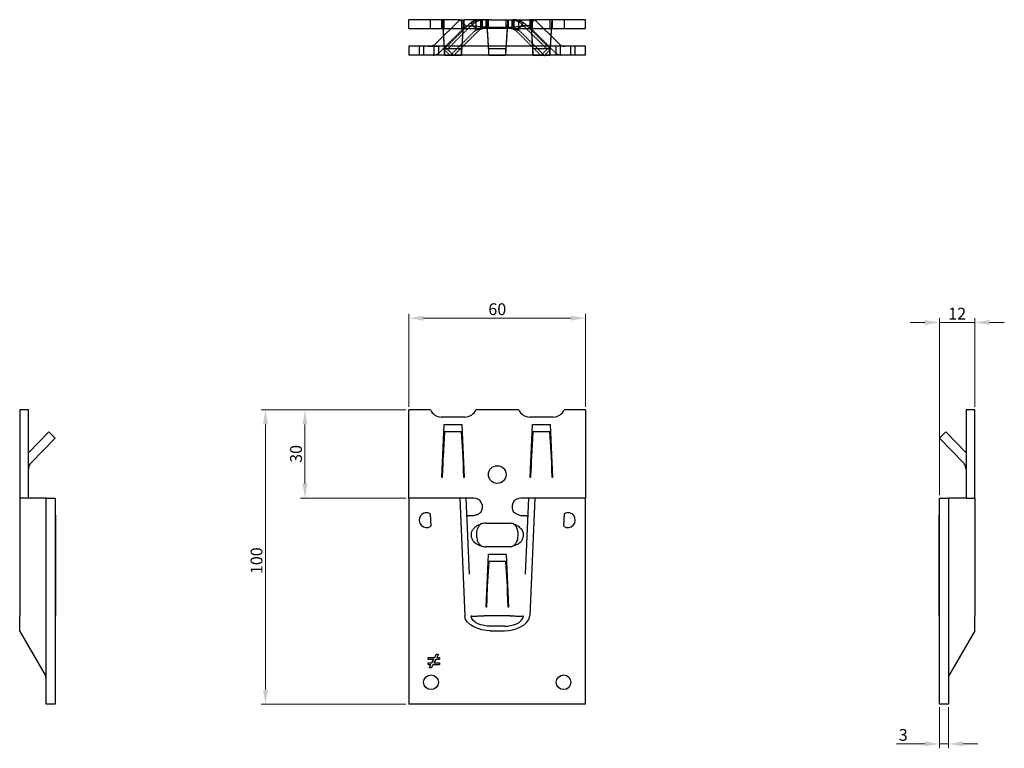
# Model space of a CAD drawing. Units: millimetres. Extents: x 1838 to 2201, y 1220 to 1682.
# Drawn here: x 1838 to 2172, y 1435 to 1682 of the extents above; entities that cross this region are included whole.
import ezdxf

# ---------------------------------------------------------------- set-up
doc = ezdxf.new("R2010")
doc.units = ezdxf.units.MM
doc.linetypes.add('DASHED', pattern=[0.2067, 0.1654, -0.0413])
doc.layers.add('Dimensions', color=1, linetype='Continuous', lineweight=20)
doc.layers.add('Part', color=7, linetype='Continuous', lineweight=25)
doc.layers.add('Hidden', color=6, linetype='DASHED', lineweight=25, true_color=0xff00ff)
doc.styles.add('EU_style', font='arial.ttf')
doc.dimstyles.new('Dim_2D', dxfattribs={"dimtxt": 4, "dimasz": 5, "dimexe": 1.5, "dimexo": 1, "dimgap": 1, "dimtad": 1, "dimdec": 1, "dimdsep": 46, "dimtxsty": 'EU_style', "dimcen": 2.5, "dimclrd": 256, "dimclre": 256, "dimclrt": 256, "dimadec": 0, "dimazin": 0, "dimtfac": 1, "dimtdec": 1, "dimtmove": 0, "dimatfit": 3, "dimfxl": 1, "dimtolj": 1, "dimtzin": 0, "dimlwd": -1, "dimlwe": -1, "dimarcsym": 0})

# ---------------------------------------------------------------- blocks, each defined once
blk = doc.blocks.new('*D11')
at = {"layer": 'Defpoints', "color": 0, "transparency": 16777216}
for p in [(2030, 1581.08), (1970, 1550), (2030, 1550)]:
    blk.add_point(p, dxfattribs=at)
at = {"layer": 'Dimensions', "transparency": 16777216}
for p, q in [((1970, 1551), (1970, 1582.58)), ((2030, 1551), (2030, 1582.58)), ((1975, 1581.08), (2025, 1581.08))]:
    blk.add_line(p, q, dxfattribs=at)
for points in [[(1975, 1581.91), (1975, 1580.25), (1970, 1581.08)], [(2025, 1581.91), (2025, 1580.25), (2030, 1581.08)]]:
    blk.add_solid(points, dxfattribs=at)
at = {"layer": 'Dimensions', "transparency": 16777216, "insert": (2000, 1584.12), "char_height": 4, "attachment_point": 5, "style": 'EU_style'}
blk.add_mtext('\\A1;60', dxfattribs=at)
blk = doc.blocks.new('*D12')
at = {"layer": 'Defpoints', "color": 0, "transparency": 16777216}
for p in [(1921.3, 1550), (1970, 1550), (1970, 1450)]:
    blk.add_point(p, dxfattribs=at)
at = {"layer": 'Dimensions', "transparency": 16777216}
for p, q in [((1969, 1550), (1919.8, 1550)), ((1921.3, 1455), (1921.3, 1545)), ((1969, 1450), (1919.8, 1450))]:
    blk.add_line(p, q, dxfattribs=at)
for points in [[(1920.47, 1545), (1922.14, 1545), (1921.3, 1550)], [(1920.47, 1455), (1922.14, 1455), (1921.3, 1450)]]:
    blk.add_solid(points, dxfattribs=at)
at = {"layer": 'Dimensions', "transparency": 16777216, "insert": (1918.26, 1498.75), "char_height": 4, "attachment_point": 5, "rotation": 90, "style": 'EU_style'}
blk.add_mtext('\\A1;100', dxfattribs=at)
blk = doc.blocks.new('*D13')
at = {"layer": 'Defpoints', "color": 0, "transparency": 16777216}
for p in [(2162.14, 1579.61), (2162.14, 1550), (2150.14, 1520)]:
    blk.add_point(p, dxfattribs=at)
at = {"layer": 'Dimensions', "transparency": 16777216}
for p, q in [((2145.14, 1579.61), (2140.14, 1579.61)), ((2150.14, 1521), (2150.14, 1581.11)), ((2150.14, 1579.61), (2162.14, 1579.61)), ((2162.14, 1551), (2162.14, 1581.11)), ((2167.14, 1579.61), (2172.14, 1579.61))]:
    blk.add_line(p, q, dxfattribs=at)
for points in [[(2145.14, 1580.44), (2145.14, 1578.77), (2150.14, 1579.61)], [(2167.14, 1580.44), (2167.14, 1578.77), (2162.14, 1579.61)]]:
    blk.add_solid(points, dxfattribs=at)
at = {"layer": 'Dimensions', "transparency": 16777216, "insert": (2156.14, 1582.61), "char_height": 4, "attachment_point": 5, "style": 'EU_style'}
blk.add_mtext('\\A1;12', dxfattribs=at)
blk = doc.blocks.new('*D14')
at = {"layer": 'Defpoints', "color": 0, "transparency": 16777216}
for p in [(2150.14, 1450), (2153.14, 1450), (2150.14, 1436.57)]:
    blk.add_point(p, dxfattribs=at)
at = {"layer": 'Dimensions', "transparency": 16777216}
for p, q in [((2150.14, 1449), (2150.14, 1435.07)), ((2153.14, 1449), (2153.14, 1435.07)), ((2145.14, 1436.57), (2135.52, 1436.57)), ((2153.14, 1436.57), (2150.14, 1436.57)), ((2158.14, 1436.57), (2163.14, 1436.57))]:
    blk.add_line(p, q, dxfattribs=at)
for points in [[(2145.14, 1437.41), (2145.14, 1435.74), (2150.14, 1436.57)], [(2158.14, 1437.41), (2158.14, 1435.74), (2153.14, 1436.57)]]:
    blk.add_solid(points, dxfattribs=at)
at = {"layer": 'Dimensions', "transparency": 16777216, "insert": (2137.83, 1439.62), "char_height": 4, "attachment_point": 5, "style": 'EU_style'}
blk.add_mtext('\\A1;3', dxfattribs=at)
blk = doc.blocks.new('*D15')
at = {"layer": 'Defpoints', "color": 0, "transparency": 16777216}
for p in [(1970, 1550), (1934.71, 1520), (1970, 1520)]:
    blk.add_point(p, dxfattribs=at)
at = {"layer": 'Dimensions', "transparency": 16777216}
for p, q in [((1969, 1550), (1933.21, 1550)), ((1934.71, 1545), (1934.71, 1525)), ((1969, 1520), (1933.21, 1520))]:
    blk.add_line(p, q, dxfattribs=at)
for points in [[(1933.88, 1545), (1935.54, 1545), (1934.71, 1550)], [(1933.88, 1525), (1935.54, 1525), (1934.71, 1520)]]:
    blk.add_solid(points, dxfattribs=at)
at = {"layer": 'Dimensions', "transparency": 16777216, "insert": (1931.67, 1535), "char_height": 4, "attachment_point": 5, "rotation": 90, "style": 'EU_style'}
blk.add_mtext('\\A1;30', dxfattribs=at)

msp = doc.modelspace()

# ---------------------------------------------------------------- linework, layer by layer
at = {"layer": 'Hidden'}
for p, q in [((1977.29, 1679.37), (1977.29, 1682.37)), ((1981.21, 1679.37), (1981.21, 1682.37)), ((1981.31, 1679.37), (1981.31, 1682.37)), ((1982, 1679.37), (1982, 1682.37)), ((1989.37, 1680.25), (1987.25, 1682.37)), ((1988, 1679.37), (1988, 1682.37)), ((1988.69, 1679.37), (1988.69, 1682.37)), ((1988.79, 1679.37), (1988.79, 1682.37)), ((1992.71, 1682.37), (1992.71, 1679.37)), ((1994.37, 1680.66), (1994.37, 1682.37)), ((1994.51, 1682.37), (1994.51, 1680.73)), ((1994.77, 1680.73), (1994.77, 1682.37)), ((1995, 1679.37), (1995, 1682.37)), ((1996.21, 1679.37), (1996.21, 1682.37)), ((1996.31, 1679.37), (1996.31, 1682.37)), ((1997, 1679.37), (1997, 1682.37)), ((2003, 1679.37), (2003, 1682.37)), ((2003.69, 1679.37), (2003.69, 1682.37)), ((2003.79, 1679.37), (2003.79, 1682.37)), ((2005, 1679.37), (2005, 1682.37)), ((2005.23, 1682.37), (2005.23, 1680.73)), ((2005.49, 1680.73), (2005.49, 1682.37)), ((2005.63, 1682.37), (2005.63, 1680.66)), ((2007.29, 1679.37), (2007.29, 1682.37)), ((2012.75, 1682.37), (2010.63, 1680.25)), ((2011.21, 1679.37), (2011.21, 1682.37)), ((2011.31, 1679.37), (2011.31, 1682.37)), ((2012, 1679.37), (2012, 1682.37)), ((2018, 1679.37), (2018, 1682.37)), ((2018.69, 1679.37), (2018.69, 1682.37)), ((2018.79, 1679.37), (2018.79, 1682.37)), ((2022.71, 1682.37), (2022.71, 1679.37)), ((1980.37, 1671.25), (1989.37, 1680.25)), ((1982.1, 1672.53), (1981.58, 1680.69)), ((1981.89, 1672.34), (1990.17, 1680.61)), ((1991.36, 1680.61), (1983.07, 1672.34)), ((1984.01, 1670.22), (1992.29, 1678.49)), ((1984.25, 1679.37), (1992, 1679.37)), ((1993.48, 1678.49), (1985.35, 1670.37)), ((1988.42, 1680.69), (1987.9, 1672.53)), ((1987.9, 1670.37), (1988.42, 1678.53)), ((1989.37, 1680.25), (1991.11, 1680.25)), ((1992, 1679.37), (1994.37, 1679.37)), ((1994.37, 1679.37), (1994.37, 1680.66)), ((1994.51, 1679.37), (1994.37, 1679.37)), ((1994.51, 1680.73), (1994.51, 1679.37)), ((1994.77, 1679.37), (1994.51, 1679.37)), ((1994.77, 1679.37), (1994.77, 1680.73)), ((1995.6, 1679.37), (1994.77, 1679.37)), ((1995.18, 1679.47), (1996.23, 1679.47)), ((1995.18, 1679.47), (1995.18, 1679.37)), ((1995.42, 1679.47), (1995.42, 1679.37)), ((2004.4, 1679.37), (1995.6, 1679.37)), ((1995.74, 1679.47), (1995.74, 1679.37)), ((1995.76, 1679.47), (1995.76, 1679.37)), ((1995.78, 1679.47), (1995.78, 1679.37)), ((1995.82, 1679.47), (1995.82, 1679.37)), ((1996.04, 1679.47), (1996.04, 1679.37)), ((1996.07, 1679.47), (1996.07, 1679.37)), ((1996.11, 1679.47), (1996.11, 1679.37)), ((1996.23, 1679.47), (1997.28, 1679.47)), ((1996.39, 1679.47), (1996.39, 1679.37)), ((1997.1, 1672.53), (1996.58, 1680.69)), ((1996.58, 1678.53), (1997.1, 1670.37)), ((1996.65, 1679.47), (1996.65, 1679.37)), ((1997.04, 1679.47), (1997.04, 1679.37)), ((1997.28, 1679.47), (1997.28, 1679.37)), ((2002.5, 1679.77), (1997.5, 1679.77)), ((1998.21, 1679.47), (1998.42, 1679.47)), ((1998.21, 1679.47), (1998.21, 1679.37)), ((1998.42, 1679.47), (2001.14, 1679.47)), ((1998.83, 1679.47), (1998.83, 1679.37)), ((1998.87, 1679.47), (1998.87, 1679.37)), ((1999.46, 1679.47), (1999.46, 1679.37)), ((1999.68, 1679.47), (1999.68, 1679.37)), ((1999.9, 1679.47), (1999.9, 1679.37)), ((2000.38, 1679.47), (2000.38, 1679.37)), ((2000.71, 1679.47), (2000.71, 1679.37)), ((2000.78, 1679.47), (2000.78, 1679.37)), ((2001.14, 1679.47), (2001.86, 1679.47)), ((2001.14, 1679.47), (2001.14, 1679.37)), ((2001.62, 1679.47), (2001.62, 1679.37)), ((2001.86, 1679.47), (2002.33, 1679.47)), ((2001.86, 1679.47), (2001.86, 1679.37)), ((2002.04, 1679.47), (2002.04, 1679.37)), ((2002.33, 1679.47), (2002.72, 1679.47)), ((2002.72, 1679.47), (2003.11, 1679.47)), ((2002.72, 1679.47), (2002.72, 1679.37)), ((2003.42, 1680.69), (2002.9, 1672.53)), ((2002.9, 1670.37), (2003.42, 1678.53)), ((2003.11, 1679.47), (2003.31, 1679.47)), ((2003.31, 1679.47), (2003.31, 1679.37)), ((2005.23, 1679.37), (2004.4, 1679.37)), ((2005.23, 1680.73), (2005.23, 1679.37)), ((2005.49, 1679.37), (2005.23, 1679.37)), ((2005.49, 1679.37), (2005.49, 1680.73)), ((2005.63, 1679.37), (2005.49, 1679.37)), ((2005.63, 1680.66), (2005.63, 1679.37)), ((2005.63, 1679.37), (2008, 1679.37)), ((2014.65, 1670.37), (2006.52, 1678.49)), ((2007.71, 1678.49), (2015.99, 1670.22)), ((2008, 1679.37), (2015.75, 1679.37)), ((2016.93, 1672.34), (2008.64, 1680.61)), ((2010.63, 1680.25), (2008.89, 1680.25)), ((2009.83, 1680.61), (2018.11, 1672.34)), ((2010.63, 1680.25), (2019.63, 1671.25)), ((2012.1, 1672.53), (2011.58, 1680.69)), ((2011.58, 1678.53), (2012.1, 1670.37)), ((2018.42, 1680.69), (2017.9, 1672.53)), ((1981.69, 1676.81), (1982.1, 1670.37)), ((2017.9, 1670.37), (2018.31, 1676.81)), ((1973.5, 1673.37), (1973.5, 1670.37)), ((1975, 1673.37), (1975, 1670.37)), ((1976.52, 1673.27), (1976.52, 1673.37)), ((1976.68, 1673.27), (1976.52, 1673.27)), ((1976.99, 1673.27), (1976.68, 1673.27)), ((1976.99, 1673.27), (1976.99, 1673.37)), ((1977.28, 1673.27), (1976.99, 1673.27)), ((1977.02, 1673.27), (1977.02, 1673.37)), ((1977.64, 1673.27), (1977.28, 1673.27)), ((1977.47, 1673.27), (1977.47, 1673.37)), ((1977.64, 1673.27), (1977.64, 1673.37)), ((1978.17, 1673.27), (1977.64, 1673.27)), ((1977.81, 1673.27), (1977.81, 1673.37)), ((1978.17, 1673.27), (1978.17, 1673.37)), ((1980.26, 1673.27), (1978.17, 1673.27)), ((1978.42, 1673.27), (1978.42, 1673.37)), ((1978.48, 1673.27), (1978.48, 1673.37)), ((1978.5, 1673.37), (1978.5, 1670.37)), ((1978.75, 1673.27), (1978.75, 1673.37)), ((1979.12, 1673.27), (1979.12, 1673.37)), ((1979.31, 1673.27), (1979.31, 1673.37)), ((1979.44, 1673.27), (1979.44, 1673.37)), ((1979.96, 1673.27), (1979.96, 1673.37)), ((1980, 1673.37), (1980, 1670.37)), ((1980.41, 1673.27), (1980.26, 1673.27)), ((1980.41, 1673.27), (1980.41, 1673.37)), ((1983.07, 1672.34), (1981.89, 1672.34)), ((1983.86, 1670.37), (1981.89, 1672.34)), ((1982.1, 1670.37), (1982.1, 1672.53)), ((1987.9, 1672.53), (1982.1, 1672.53)), ((1985.04, 1670.37), (1983.07, 1672.34)), ((1987.9, 1670.37), (1987.9, 1672.53)), ((1997.1, 1670.37), (1997.1, 1672.53)), ((2002.9, 1672.53), (1997.1, 1672.53)), ((2002.9, 1670.37), (2002.9, 1672.53)), ((2012.1, 1670.37), (2012.1, 1672.53)), ((2017.9, 1672.53), (2012.1, 1672.53)), ((2014.96, 1670.37), (2016.93, 1672.34)), ((2016.14, 1670.37), (2018.11, 1672.34)), ((2018.11, 1672.34), (2016.93, 1672.34)), ((2017.9, 1670.37), (2017.9, 1672.53)), ((2020, 1670.37), (2020, 1673.37)), ((2021.5, 1670.37), (2021.5, 1673.37)), ((2025, 1670.37), (2025, 1673.37)), ((2026.5, 1670.37), (2026.5, 1673.37)), ((1982.1, 1670.37), (1987.9, 1670.37)), ((1997.1, 1670.37), (2002.9, 1670.37)), ((2012.1, 1670.37), (2017.9, 1670.37))]:
    msp.add_line(p, q, dxfattribs=at)
for centre, major_axis, start_param, end_param in [((1978.24, 1673.37), (3, 0), 4.712389, 5.498263), ((2021.76, 1673.37), (-3, 0), 0.784922, 1.570796)]:
    msp.add_ellipse(centre, major_axis=major_axis, ratio=0.999048, start_param=start_param, end_param=end_param, dxfattribs=at)
for points, knots in [([(1981.58, 1680.69), (1981.57, 1680.95), (1981.56, 1681.19), (1981.53, 1681.72), (1981.51, 1681.96), (1981.47, 1682.29), (1981.46, 1682.37), (1981.44, 1682.37)], [0, 0, 0, 0, 0.1153371, 0.1153371, 0.2885081, 0.2885081, 0.4616792, 0.4616792, 0.4616792, 0.4616792]), ([(1988.56, 1682.37), (1988.55, 1682.37), (1988.54, 1682.33), (1988.51, 1682.15), (1988.49, 1681.96), (1988.45, 1681.43), (1988.44, 1681.09), (1988.42, 1680.69)], [0, 0, 0, 0, 0.1153371, 0.1153371, 0.2885081, 0.2885081, 0.4616792, 0.4616792, 0.4616792, 0.4616792]), ([(1991.23, 1681.46), (1991.04, 1681.34), (1990.86, 1681.21), (1990.5, 1680.92), (1990.33, 1680.77), (1990.17, 1680.61)], [0, 0, 0, 0, 0.0682132, 0.0682132, 0.1364264, 0.1364264, 0.1364264, 0.1364264]), ([(1994.77, 1682.37), (1993.99, 1682.37), (1993.43, 1682.23), (1992.57, 1681.99), (1992.18, 1681.81), (1991.64, 1681.54), (1991.45, 1681.43), (1991.23, 1681.29), (1991.18, 1681.27), (1991.22, 1681.31), (1991.28, 1681.37), (1991.53, 1681.53), (1991.71, 1681.65), (1992.18, 1681.89), (1992.46, 1682.01), (1993.04, 1682.19), (1993.32, 1682.25), (1993.76, 1682.32), (1993.91, 1682.34), (1994.21, 1682.36), (1994.36, 1682.37), (1994.51, 1682.37)], [0, 0, 0, 0, 0.241231, 0.241231, 0.545807, 0.545807, 0.788534, 0.788534, 1.012799, 1.012799, 1.213596, 1.213596, 1.43882, 1.43882, 1.67145, 1.67145, 1.859743, 1.859743, 1.951835, 1.951835, 2.044027, 2.044027, 2.044027, 2.044027]), ([(1994.37, 1682.37), (1994.23, 1682.37), (1993.8, 1682.38), (1992.81, 1682.16), (1992.48, 1682.06), (1991.84, 1681.8), (1991.53, 1681.64), (1991.23, 1681.46)], [0, 0, 0, 0, 0.0587653, 0.0587653, 0.0865015, 0.0865015, 0.1140597, 0.1140597, 0.1140597, 0.1140597]), ([(1991.36, 1680.61), (1991.63, 1680.89), (1991.93, 1681.14), (1992.75, 1681.68), (1993.29, 1681.94), (1994.42, 1682.28), (1995.01, 1682.37), (1995.6, 1682.37)], [0, 0, 0, 0, 0.117007, 0.117007, 0.294565, 0.294565, 0.4721229, 0.4721229, 0.4721229, 0.4721229]), ([(1996.58, 1680.69), (1996.57, 1680.95), (1996.56, 1681.19), (1996.53, 1681.72), (1996.51, 1681.96), (1996.47, 1682.29), (1996.46, 1682.37), (1996.44, 1682.37)], [0, 0, 0, 0, 0.1153371, 0.1153371, 0.2885081, 0.2885081, 0.4616792, 0.4616792, 0.4616792, 0.4616792]), ([(2003.56, 1682.37), (2003.55, 1682.37), (2003.54, 1682.33), (2003.51, 1682.15), (2003.49, 1681.96), (2003.45, 1681.43), (2003.44, 1681.09), (2003.42, 1680.69)], [0, 0, 0, 0, 0.1153371, 0.1153371, 0.2885081, 0.2885081, 0.4616792, 0.4616792, 0.4616792, 0.4616792]), ([(2004.4, 1682.37), (2004.79, 1682.37), (2005.18, 1682.33), (2006.14, 1682.14), (2006.7, 1681.94), (2007.75, 1681.38), (2008.23, 1681.03), (2008.64, 1680.61)], [0, 0, 0, 0, 0.117007, 0.117007, 0.294565, 0.294565, 0.4721229, 0.4721229, 0.4721229, 0.4721229]), ([(2005.49, 1682.37), (2006.26, 1682.37), (2006.8, 1682.23), (2007.62, 1681.99), (2007.99, 1681.81), (2008.48, 1681.53), (2008.65, 1681.42), (2008.81, 1681.29), (2008.82, 1681.27), (2008.73, 1681.32), (2008.63, 1681.37), (2008.34, 1681.55), (2008.13, 1681.66), (2007.55, 1681.93), (2007.16, 1682.08), (2006.36, 1682.28), (2005.87, 1682.37), (2005.23, 1682.37)], [0, 0, 0, 0, 0.241231, 0.241231, 0.545807, 0.545807, 0.797441, 0.797441, 1.021686, 1.021686, 1.222474, 1.222474, 1.44971, 1.44971, 1.737138, 1.737138, 1.979444, 1.979444, 1.979444, 1.979444]), ([(2008.77, 1681.46), (2008.54, 1681.6), (2008.3, 1681.73), (2007.64, 1682.03), (2007.22, 1682.16), (2006.18, 1682.38), (2005.77, 1682.37), (2005.63, 1682.37)], [0, 0, 0, 0, 0.0811079, 0.0811079, 0.2180499, 0.2180499, 0.4300045, 0.4300045, 0.4300045, 0.4300045]), ([(2009.83, 1680.61), (2009.67, 1680.77), (2009.5, 1680.92), (2009.14, 1681.21), (2008.96, 1681.34), (2008.77, 1681.46)], [0, 0, 0, 0, 0.0682132, 0.0682132, 0.1364264, 0.1364264, 0.1364264, 0.1364264]), ([(2011.58, 1680.69), (2011.57, 1680.95), (2011.56, 1681.19), (2011.53, 1681.72), (2011.51, 1681.96), (2011.47, 1682.29), (2011.46, 1682.37), (2011.44, 1682.37)], [0, 0, 0, 0, 0.1153371, 0.1153371, 0.2885081, 0.2885081, 0.4616792, 0.4616792, 0.4616792, 0.4616792]), ([(2018.56, 1682.37), (2018.55, 1682.37), (2018.54, 1682.33), (2018.51, 1682.15), (2018.49, 1681.96), (2018.45, 1681.43), (2018.44, 1681.09), (2018.42, 1680.69)], [0, 0, 0, 0, 0.1153371, 0.1153371, 0.2885081, 0.2885081, 0.4616792, 0.4616792, 0.4616792, 0.4616792]), ([(1988.42, 1678.53), (1988.44, 1678.8), (1988.47, 1679.01), (1988.51, 1679.3), (1988.54, 1679.37), (1988.56, 1679.37)], [0, 0, 0, 0, 0.1157725, 0.1157725, 0.2315451, 0.2315451, 0.2315451, 0.2315451]), ([(1992.29, 1678.49), (1992.37, 1678.57), (1992.45, 1678.65), (1992.63, 1678.79), (1992.73, 1678.85), (1992.82, 1678.91)], [0, 0, 0, 0, 0.03413891, 0.03413891, 0.06827783, 0.06827783, 0.06827783, 0.06827783]), ([(1992.82, 1678.91), (1992.97, 1679), (1993.12, 1679.08), (1993.44, 1679.21), (1993.6, 1679.26), (1993.86, 1679.32), (1993.97, 1679.34), (1994.22, 1679.37), (1994.32, 1679.37), (1994.37, 1679.37)], [0, 0, 0, 0, 0.051409, 0.051409, 0.109187, 0.109187, 0.1550416, 0.1550416, 0.2266174, 0.2266174, 0.2266174, 0.2266174]), ([(1994.51, 1679.37), (1994.45, 1679.37), (1994.39, 1679.37), (1994.21, 1679.36), (1994.1, 1679.34), (1993.75, 1679.28), (1993.54, 1679.2), (1993.12, 1679.01), (1992.97, 1678.89), (1992.88, 1678.8), (1992.96, 1678.84), (1993.24, 1678.99), (1993.37, 1679.06), (1993.72, 1679.2), (1993.92, 1679.26), (1994.24, 1679.33), (1994.35, 1679.34), (1994.51, 1679.36), (1994.56, 1679.36), (1994.67, 1679.37), (1994.72, 1679.37), (1994.77, 1679.37)], [0, 0, 0, 0, 0.0215871, 0.0215871, 0.0643506, 0.0643506, 0.168955, 0.168955, 0.3189832, 0.3189832, 0.4768354, 0.4768354, 0.562539, 0.562539, 0.6431634, 0.6431634, 0.6778637, 0.6778637, 0.6940547, 0.6940547, 0.7097787, 0.7097787, 0.7097787, 0.7097787]), ([(1995.6, 1679.37), (1995.21, 1679.37), (1994.82, 1679.29), (1994.09, 1678.99), (1993.76, 1678.77), (1993.48, 1678.49)], [0, 0, 0, 0, 0.1175061, 0.1175061, 0.2366726, 0.2366726, 0.2366726, 0.2366726]), ([(1996.44, 1679.37), (1996.46, 1679.37), (1996.49, 1679.3), (1996.53, 1679.01), (1996.56, 1678.8), (1996.58, 1678.53)], [0, 0, 0, 0, 0.1157725, 0.1157725, 0.2315451, 0.2315451, 0.2315451, 0.2315451]), ([(2003.42, 1678.53), (2003.44, 1678.8), (2003.47, 1679.01), (2003.51, 1679.3), (2003.54, 1679.37), (2003.56, 1679.37)], [0, 0, 0, 0, 0.1157725, 0.1157725, 0.2315451, 0.2315451, 0.2315451, 0.2315451]), ([(2006.52, 1678.49), (2006.25, 1678.77), (2005.92, 1678.99), (2005.19, 1679.29), (2004.8, 1679.37), (2004.4, 1679.37)], [0, 0, 0, 0, 0.1175061, 0.1175061, 0.2366726, 0.2366726, 0.2366726, 0.2366726]), ([(2005.23, 1679.37), (2005.29, 1679.37), (2005.35, 1679.37), (2005.54, 1679.36), (2005.66, 1679.34), (2006.03, 1679.28), (2006.27, 1679.2), (2006.67, 1679.04), (2006.83, 1678.95), (2007.06, 1678.83), (2007.1, 1678.81), (2007.05, 1678.87), (2006.94, 1678.96), (2006.62, 1679.14), (2006.42, 1679.22), (2006.08, 1679.31), (2005.97, 1679.33), (2005.79, 1679.35), (2005.73, 1679.36), (2005.61, 1679.37), (2005.55, 1679.37), (2005.49, 1679.37)], [0, 0, 0, 0, 0.0215871, 0.0215871, 0.0643506, 0.0643506, 0.168955, 0.168955, 0.2794803, 0.2794803, 0.4087829, 0.4087829, 0.5444191, 0.5444191, 0.6549681, 0.6549681, 0.7029241, 0.7029241, 0.725042, 0.725042, 0.7464015, 0.7464015, 0.7464015, 0.7464015]), ([(2005.63, 1679.37), (2005.7, 1679.37), (2005.89, 1679.37), (2006.34, 1679.28), (2006.51, 1679.23), (2006.77, 1679.13), (2006.85, 1679.09), (2007.02, 1679.01), (2007.1, 1678.96), (2007.18, 1678.91)], [0, 0, 0, 0, 0.04862451, 0.04862451, 0.0738145, 0.0738145, 0.08535481, 0.08535481, 0.09667526, 0.09667526, 0.09667526, 0.09667526]), ([(2007.18, 1678.91), (2007.27, 1678.85), (2007.37, 1678.79), (2007.55, 1678.65), (2007.63, 1678.57), (2007.71, 1678.49)], [0, 0, 0, 0, 0.03413891, 0.03413891, 0.06827783, 0.06827783, 0.06827783, 0.06827783]), ([(2011.44, 1679.37), (2011.46, 1679.37), (2011.49, 1679.3), (2011.53, 1679.01), (2011.56, 1678.8), (2011.58, 1678.53)], [0, 0, 0, 0, 0.1157725, 0.1157725, 0.2315451, 0.2315451, 0.2315451, 0.2315451])]:
    msp.add_open_spline(points, degree=3, knots=knots, dxfattribs=at)
for points in [[(1997.5, 1679.77), (1995.07, 1679.77), (1991.22, 1680.25), (1991.11, 1680.25)], [(1992.92, 1678.83), (1992.35, 1679.65), (1991.77, 1680.46), (1991.2, 1681.28)], [(2002.5, 1679.77), (2004.93, 1679.77), (2008.78, 1680.25), (2008.89, 1680.25)], [(2008.8, 1681.28), (2008.23, 1680.46), (2007.65, 1679.65), (2007.08, 1678.83)]]:
    msp.add_open_spline(points, degree=3, dxfattribs=at)
at = {"layer": 'Part'}
for p, q in [((1987.25, 1682.37), (1970, 1682.37)), ((1970, 1679.37), (1970, 1682.37)), ((1987.25, 1682.37), (1979.13, 1674.25)), ((1987.25, 1682.37), (1988.99, 1682.37)), ((1997.5, 1682.37), (1988.99, 1682.37)), ((1997.5, 1682.37), (2002.5, 1682.37)), ((2002.5, 1682.37), (2011.01, 1682.37)), ((2012.75, 1682.37), (2011.01, 1682.37)), ((2030, 1682.37), (2012.75, 1682.37)), ((2020.87, 1674.25), (2012.75, 1682.37)), ((2030, 1679.37), (2030, 1682.37)), ((1970, 1679.37), (1984.25, 1679.37)), ((1981.58, 1678.53), (1981.69, 1676.81)), ((2015.75, 1679.37), (2030, 1679.37)), ((2018.31, 1676.81), (2018.42, 1678.53)), ((2030, 1673.37), (1970, 1673.37)), ((1970, 1673.37), (1970, 1670.37)), ((2030, 1670.37), (2030, 1673.37)), ((2030, 1670.37), (1970, 1670.37)), ((1984.01, 1670.22), (1983.86, 1670.37)), ((1985.19, 1670.22), (1984.01, 1670.22)), ((1985.19, 1670.22), (1985.04, 1670.37)), ((1985.35, 1670.37), (1985.19, 1670.22)), ((2014.81, 1670.22), (2014.65, 1670.37)), ((2014.81, 1670.22), (2014.96, 1670.37)), ((2015.99, 1670.22), (2014.81, 1670.22)), ((2015.99, 1670.22), (2016.14, 1670.37)), ((1837.86, 1550), (1837.86, 1520)), ((1840.86, 1550), (1837.86, 1550)), ((1840.86, 1520), (1840.86, 1550)), ((1977.29, 1550), (1970, 1550)), ((1970, 1520), (1970, 1550)), ((2007.29, 1550), (1992.71, 1550)), ((2030, 1550), (2022.71, 1550)), ((2030, 1550), (2030, 1520)), ((2159.14, 1550), (2159.14, 1520)), ((2162.14, 1550), (2159.14, 1550)), ((2162.14, 1520), (2162.14, 1550)), ((1989, 1547.5), (1981, 1547.5)), ((1981.21, 1527), (1982, 1545)), ((1982, 1545), (1988, 1545)), ((1988, 1545), (1988.79, 1527)), ((2019, 1547.5), (2011, 1547.5)), ((2011.21, 1527), (2012, 1545)), ((2012, 1545), (2018, 1545)), ((2018, 1545), (2018.79, 1527)), ((1840.86, 1535.37), (1847.7, 1542.46)), ((1849.86, 1540.37), (1847.7, 1542.46)), ((1982.1, 1542.46), (1981.58, 1534.01)), ((1987.9, 1542.46), (1982.1, 1542.46)), ((1988.42, 1534.01), (1987.9, 1542.46)), ((2012.1, 1542.46), (2011.58, 1534.01)), ((2017.9, 1542.46), (2012.1, 1542.46)), ((2018.42, 1534.01), (2017.9, 1542.46)), ((2150.14, 1540.37), (2152.3, 1542.46)), ((2152.3, 1542.46), (2159.14, 1535.37)), ((1849.86, 1540.37), (1841.7, 1531.93)), ((2158.3, 1531.93), (2150.14, 1540.37)), ((1981.44, 1529.84), (1981.31, 1527)), ((1988.69, 1527), (1988.56, 1529.84)), ((2011.44, 1529.84), (2011.31, 1527)), ((2018.69, 1527), (2018.56, 1529.84)), ((1981.31, 1527), (1981.21, 1527)), ((1988.79, 1527), (1988.69, 1527)), ((2011.31, 1527), (2011.21, 1527)), ((2018.79, 1527), (2018.69, 1527)), ((1840.86, 1520), (1837.86, 1520)), ((1837.86, 1520), (1837.86, 1480)), ((1845.98, 1520), (1840.86, 1520)), ((1846.86, 1520), (1845.98, 1520)), ((1846.86, 1520), (1849.86, 1520)), ((1846.86, 1450), (1846.86, 1520)), ((1849.86, 1520), (1849.86, 1450)), ((1992, 1520), (1970, 1520)), ((1970, 1520), (1970, 1450)), ((1987.25, 1520), (1988.99, 1480)), ((1989.37, 1520), (1990.5, 1494.14)), ((2030, 1520), (2008, 1520)), ((2010.63, 1520), (2009.5, 1494.14)), ((2012.75, 1520), (2011.01, 1480)), ((2030, 1450), (2030, 1520)), ((2150.14, 1520), (2153.14, 1520)), ((2150.14, 1450), (2150.14, 1520)), ((2153.14, 1520), (2153.14, 1450)), ((2154.02, 1520), (2153.14, 1520)), ((2159.14, 1520), (2154.02, 1520)), ((2159.14, 1520), (2162.14, 1520)), ((2162.14, 1520), (2162.14, 1480)), ((1977.23, 1514.67), (1977.42, 1510.44)), ((2022.58, 1510.44), (2022.77, 1514.67)), ((1850.01, 1514.16), (1849.86, 1514.16)), ((1849.86, 1514.16), (1850.01, 1514.16)), ((1850.01, 1514.16), (1850.01, 1480.16)), ((1989.63, 1514.08), (1992.02, 1514.05)), ((1989.63, 1513.98), (1990.17, 1513.97)), ((1996, 1511.5), (2004, 1511.5)), ((2007.98, 1514.05), (2010.37, 1514.08)), ((2009.83, 1513.97), (2010.37, 1513.98)), ((2149.99, 1514.16), (2150.14, 1514.16)), ((2149.99, 1480.16), (2149.99, 1514.16)), ((2149.99, 1514.16), (2150.14, 1514.16)), ((2004, 1503.5), (1996, 1503.5)), ((1996.21, 1483), (1997, 1501)), ((1997, 1501), (2003, 1501)), ((2003, 1501), (2003.79, 1483)), ((1997.1, 1498.46), (1996.58, 1490.01)), ((2002.9, 1498.46), (1997.1, 1498.46)), ((2003.42, 1490.01), (2002.9, 1498.46)), ((1996.44, 1485.84), (1996.31, 1483)), ((2003.69, 1483), (2003.56, 1485.84)), ((1996.31, 1483), (1996.21, 1483)), ((2003.79, 1483), (2003.69, 1483)), ((1837.86, 1475), (1837.86, 1480)), ((1850.01, 1480.16), (1849.86, 1480.16)), ((1991.36, 1479.97), (1991.05, 1479.97)), ((2004.4, 1480), (1995.6, 1480)), ((2008.95, 1479.97), (2008.64, 1479.97)), ((2149.99, 1480.16), (2150.14, 1480.16)), ((2162.14, 1475), (2162.14, 1480)), ((1846.46, 1460.11), (1837.86, 1475)), ((2002.5, 1476.5), (1997.5, 1476.5)), ((1997.5, 1475), (2002.5, 1475)), ((2162.14, 1475), (2153.54, 1460.11)), ((1976.68, 1465.92), (1978.75, 1465.92)), ((1978.42, 1465.26), (1976.68, 1465.26)), ((1977.81, 1464.1), (1978.42, 1465.26)), ((1979.12, 1465.26), (1978.48, 1464.1)), ((1978.75, 1465.92), (1979.31, 1466.96)), ((1980.26, 1465.26), (1979.12, 1465.26)), ((1979.92, 1466.82), (1979.44, 1465.92)), ((1979.44, 1465.92), (1980.26, 1465.92)), ((1976.68, 1464.1), (1977.81, 1464.1)), ((1977.47, 1463.44), (1976.68, 1463.44)), ((1977.02, 1462.59), (1977.47, 1463.44)), ((1978.17, 1463.44), (1977.64, 1462.45)), ((1980.26, 1463.44), (1978.17, 1463.44)), ((1978.48, 1464.1), (1980.26, 1464.1)), ((1849.86, 1450), (1846.86, 1450)), ((2030, 1450), (1970, 1450)), ((2153.14, 1450), (2150.14, 1450))]:
    msp.add_line(p, q, dxfattribs=at)
for centre, radius in [((2000, 1528), 3), ((1977.5, 1457.5), 2.5), ((2022.5, 1457.5), 2.5)]:
    msp.add_circle(centre, radius, dxfattribs=at)
for centre, radius, start, end in [((1981, 1551.5), 4, 202.0243, 270), ((1989, 1551.5), 4, 270, 337.9757), ((2011, 1551.5), 4, 202.0243, 270), ((2019, 1551.5), 4, 270, 337.9757), ((1992, 1517), 3, 322.25, 90), ((2008, 1517), 3, 90, 217.75), ((1976, 1512.5), 2.5, 60.4143, 304.5857), ((2024, 1512.5), 2.5, 235.4143, 119.5857), ((1996, 1507.5), 4, 90, 111.8691), ((2004, 1507.5), 4, 68.1309, 90), ((1996, 1507.5), 4, 252.1309, 270), ((2004, 1507.5), 4, 270, 287.8691), ((1843.86, 1458.61), 3, 0, 30), ((2156.14, 1458.61), 3, 150, 180)]:
    msp.add_arc(centre, radius, start, end, dxfattribs=at)
for centre, major_axis, start_param, end_param in [((1977, 1676.37), (3, 0), 4.712389, 5.498263), ((2023, 1676.37), (-3, 0), 0.784922, 1.570796)]:
    msp.add_ellipse(centre, major_axis=major_axis, ratio=0.999048, start_param=start_param, end_param=end_param, dxfattribs=at)
for points, knots in [([(1981.44, 1679.37), (1981.46, 1679.37), (1981.49, 1679.3), (1981.53, 1679.01), (1981.56, 1678.8), (1981.58, 1678.53)], [0, 0, 0, 0, 0.1157725, 0.1157725, 0.2315451, 0.2315451, 0.2315451, 0.2315451]), ([(2018.42, 1678.53), (2018.44, 1678.8), (2018.47, 1679.01), (2018.51, 1679.3), (2018.54, 1679.37), (2018.56, 1679.37)], [0, 0, 0, 0, 0.1157725, 0.1157725, 0.2315451, 0.2315451, 0.2315451, 0.2315451]), ([(1841.7, 1531.93), (1841.43, 1531.65), (1841.22, 1531.32), (1840.93, 1530.61), (1840.86, 1530.23), (1840.86, 1529.84)], [0, 0, 0, 0, 0.1157725, 0.1157725, 0.2315451, 0.2315451, 0.2315451, 0.2315451]), ([(1981.58, 1534.01), (1981.57, 1533.73), (1981.56, 1533.43), (1981.53, 1532.63), (1981.51, 1532.1), (1981.47, 1530.99), (1981.46, 1530.42), (1981.44, 1529.84)], [0, 0, 0, 0, 0.1153371, 0.1153371, 0.2885081, 0.2885081, 0.4616792, 0.4616792, 0.4616792, 0.4616792]), ([(1988.56, 1529.84), (1988.55, 1530.23), (1988.54, 1530.61), (1988.51, 1531.55), (1988.49, 1532.1), (1988.45, 1533.12), (1988.44, 1533.59), (1988.42, 1534.01)], [0, 0, 0, 0, 0.1153371, 0.1153371, 0.2885081, 0.2885081, 0.4616792, 0.4616792, 0.4616792, 0.4616792]), ([(2011.58, 1534.01), (2011.57, 1533.73), (2011.56, 1533.43), (2011.53, 1532.63), (2011.51, 1532.1), (2011.47, 1530.99), (2011.46, 1530.42), (2011.44, 1529.84)], [0, 0, 0, 0, 0.1153371, 0.1153371, 0.2885081, 0.2885081, 0.4616792, 0.4616792, 0.4616792, 0.4616792]), ([(2018.56, 1529.84), (2018.55, 1530.23), (2018.54, 1530.61), (2018.51, 1531.55), (2018.49, 1532.1), (2018.45, 1533.12), (2018.44, 1533.59), (2018.42, 1534.01)], [0, 0, 0, 0, 0.1153371, 0.1153371, 0.2885081, 0.2885081, 0.4616792, 0.4616792, 0.4616792, 0.4616792]), ([(2159.14, 1529.84), (2159.14, 1530.23), (2159.07, 1530.61), (2158.78, 1531.32), (2158.57, 1531.65), (2158.3, 1531.93)], [0, 0, 0, 0, 0.1157725, 0.1157725, 0.2315451, 0.2315451, 0.2315451, 0.2315451]), ([(1994.37, 1515.16), (1994.23, 1515.03), (1993.8, 1514.66), (1992.81, 1514.24), (1992.48, 1514.14), (1991.84, 1514.01), (1991.53, 1513.97), (1991.23, 1513.97)], [0, 0, 0, 0, 0.0587653, 0.0587653, 0.0865015, 0.0865015, 0.1140597, 0.1140597, 0.1140597, 0.1140597]), ([(2008.77, 1513.97), (2008.54, 1513.97), (2008.3, 1513.99), (2007.64, 1514.1), (2007.22, 1514.22), (2006.18, 1514.68), (2005.77, 1515.03), (2005.63, 1515.16)], [0, 0, 0, 0, 0.0811079, 0.0811079, 0.2180499, 0.2180499, 0.4300045, 0.4300045, 0.4300045, 0.4300045]), ([(1991.23, 1513.97), (1991.04, 1513.97), (1990.86, 1513.97), (1990.5, 1513.97), (1990.33, 1513.97), (1990.17, 1513.97)], [0, 0, 0, 0, 0.0682132, 0.0682132, 0.1364264, 0.1364264, 0.1364264, 0.1364264]), ([(1994.77, 1503.69), (1993.99, 1503.87), (1993.43, 1504.13), (1992.57, 1504.64), (1992.18, 1504.99), (1991.64, 1505.71), (1991.45, 1506.08), (1991.23, 1506.84), (1991.18, 1507.23), (1991.22, 1507.96), (1991.28, 1508.3), (1991.53, 1508.98), (1991.71, 1509.3), (1992.18, 1509.9), (1992.46, 1510.16), (1993.04, 1510.58), (1993.32, 1510.74), (1993.76, 1510.94), (1993.91, 1511), (1994.21, 1511.12), (1994.36, 1511.17), (1994.51, 1511.21)], [0, 0, 0, 0, 0.241231, 0.241231, 0.545807, 0.545807, 0.788534, 0.788534, 1.012799, 1.012799, 1.213596, 1.213596, 1.43882, 1.43882, 1.67145, 1.67145, 1.859743, 1.859743, 1.951835, 1.951835, 2.044027, 2.044027, 2.044027, 2.044027]), ([(1994.51, 1511.21), (1994.45, 1511.18), (1994.39, 1511.14), (1994.21, 1511.02), (1994.1, 1510.93), (1993.75, 1510.58), (1993.54, 1510.28), (1993.12, 1509.39), (1992.97, 1508.76), (1992.88, 1507.32), (1992.96, 1506.58), (1993.24, 1505.55), (1993.37, 1505.21), (1993.72, 1504.58), (1993.92, 1504.33), (1994.24, 1504.03), (1994.35, 1503.95), (1994.51, 1503.84), (1994.56, 1503.81), (1994.67, 1503.75), (1994.72, 1503.72), (1994.77, 1503.69)], [0, 0, 0, 0, 0.0215871, 0.0215871, 0.0643506, 0.0643506, 0.168955, 0.168955, 0.3189832, 0.3189832, 0.4768354, 0.4768354, 0.562539, 0.562539, 0.6431634, 0.6431634, 0.6778637, 0.6778637, 0.6940547, 0.6940547, 0.7097787, 0.7097787, 0.7097787, 0.7097787]), ([(2005.49, 1511.21), (2006.26, 1510.98), (2006.8, 1510.68), (2007.62, 1510.12), (2007.99, 1509.74), (2008.48, 1508.96), (2008.65, 1508.57), (2008.81, 1507.78), (2008.82, 1507.39), (2008.73, 1506.66), (2008.63, 1506.33), (2008.34, 1505.68), (2008.13, 1505.36), (2007.55, 1504.74), (2007.16, 1504.46), (2006.36, 1504.04), (2005.87, 1503.84), (2005.23, 1503.69)], [0, 0, 0, 0, 0.241231, 0.241231, 0.545807, 0.545807, 0.797441, 0.797441, 1.021686, 1.021686, 1.222474, 1.222474, 1.44971, 1.44971, 1.737138, 1.737138, 1.979444, 1.979444, 1.979444, 1.979444]), ([(2005.23, 1503.69), (2005.29, 1503.72), (2005.35, 1503.76), (2005.54, 1503.87), (2005.66, 1503.95), (2006.03, 1504.27), (2006.27, 1504.56), (2006.67, 1505.28), (2006.83, 1505.72), (2007.06, 1506.76), (2007.1, 1507.36), (2007.05, 1508.55), (2006.94, 1509.11), (2006.62, 1510), (2006.42, 1510.34), (2006.08, 1510.75), (2005.97, 1510.86), (2005.79, 1511.01), (2005.73, 1511.06), (2005.61, 1511.14), (2005.55, 1511.18), (2005.49, 1511.21)], [0, 0, 0, 0, 0.0215871, 0.0215871, 0.0643506, 0.0643506, 0.168955, 0.168955, 0.2794803, 0.2794803, 0.4087829, 0.4087829, 0.5444191, 0.5444191, 0.6549681, 0.6549681, 0.7029241, 0.7029241, 0.725042, 0.725042, 0.7464015, 0.7464015, 0.7464015, 0.7464015]), ([(2009.83, 1513.97), (2009.67, 1513.97), (2009.5, 1513.97), (2009.14, 1513.97), (2008.96, 1513.97), (2008.77, 1513.97)], [0, 0, 0, 0, 0.0682132, 0.0682132, 0.1364264, 0.1364264, 0.1364264, 0.1364264]), ([(1996.58, 1490.01), (1996.57, 1489.73), (1996.56, 1489.43), (1996.53, 1488.63), (1996.51, 1488.1), (1996.47, 1486.99), (1996.46, 1486.42), (1996.44, 1485.84)], [0, 0, 0, 0, 0.1153371, 0.1153371, 0.2885081, 0.2885081, 0.4616792, 0.4616792, 0.4616792, 0.4616792]), ([(2003.56, 1485.84), (2003.55, 1486.23), (2003.54, 1486.61), (2003.51, 1487.55), (2003.49, 1488.1), (2003.45, 1489.12), (2003.44, 1489.59), (2003.42, 1490.01)], [0, 0, 0, 0, 0.1153371, 0.1153371, 0.2885081, 0.2885081, 0.4616792, 0.4616792, 0.4616792, 0.4616792]), ([(1991.36, 1479.97), (1991.63, 1479.97), (1991.93, 1479.97), (1992.75, 1479.97), (1993.29, 1479.98), (1994.42, 1479.99), (1995.01, 1479.99), (1995.6, 1480)], [0, 0, 0, 0, 0.117007, 0.117007, 0.294565, 0.294565, 0.4721229, 0.4721229, 0.4721229, 0.4721229]), ([(2004.4, 1480), (2004.79, 1480), (2005.18, 1479.99), (2006.14, 1479.98), (2006.7, 1479.98), (2007.75, 1479.97), (2008.23, 1479.97), (2008.64, 1479.97)], [0, 0, 0, 0, 0.117007, 0.117007, 0.294565, 0.294565, 0.4721229, 0.4721229, 0.4721229, 0.4721229])]:
    msp.add_open_spline(points, degree=3, knots=knots, dxfattribs=at)
for points, degree in [([(1997.5, 1475), (1994.21, 1475), (1989.14, 1476.71), (1988.99, 1480)], 3), ([(1997.5, 1476.5), (1995.08, 1476.5), (1991.25, 1477.56), (1991.12, 1479.97)], 3), ([(2002.5, 1475), (2005.79, 1475), (2010.86, 1476.71), (2011.01, 1480)], 3), ([(2002.5, 1476.5), (2004.92, 1476.5), (2008.75, 1477.56), (2008.88, 1479.97)], 3), ([(1976.52, 1465.59), (1976.52, 1465.77), (1976.6, 1465.92), (1976.68, 1465.92)], 2), ([(1976.68, 1465.26), (1976.64, 1465.26), (1976.58, 1465.3), (1976.54, 1465.38), (1976.52, 1465.51), (1976.52, 1465.59)], 2), ([(1979.31, 1466.96), (1979.32, 1466.98), (1979.37, 1467.02), (1979.45, 1467.05), (1979.57, 1467.06), (1979.66, 1467.06)], 2), ([(1979.66, 1467.06), (1979.77, 1467.06), (1979.9, 1467.03), (1979.96, 1466.96), (1979.95, 1466.87), (1979.92, 1466.82)], 2), ([(1980.26, 1465.92), (1980.33, 1465.92), (1980.41, 1465.77), (1980.41, 1465.59)], 2), ([(1980.41, 1465.59), (1980.41, 1465.51), (1980.39, 1465.38), (1980.35, 1465.3), (1980.3, 1465.26), (1980.26, 1465.26)], 2), ([(1976.52, 1463.77), (1976.52, 1463.94), (1976.6, 1464.1), (1976.68, 1464.1)], 2), ([(1976.68, 1463.44), (1976.64, 1463.44), (1976.58, 1463.48), (1976.54, 1463.56), (1976.52, 1463.68), (1976.52, 1463.77)], 2), ([(1977.28, 1462.34), (1977.18, 1462.34), (1977.04, 1462.38), (1976.99, 1462.44), (1977, 1462.54), (1977.02, 1462.59)], 2), ([(1977.64, 1462.45), (1977.62, 1462.42), (1977.58, 1462.38), (1977.49, 1462.36), (1977.37, 1462.34), (1977.28, 1462.34)], 2), ([(1980.26, 1464.1), (1980.33, 1464.1), (1980.41, 1463.94), (1980.41, 1463.77)], 2), ([(1980.41, 1463.77), (1980.41, 1463.68), (1980.39, 1463.56), (1980.35, 1463.48), (1980.3, 1463.44), (1980.26, 1463.44)], 2)]:
    msp.add_open_spline(points, degree=degree, dxfattribs=at)

# ---------------------------------------------------------------- dimensions: what is measured, and where the dimension line sits
at = {"layer": 'Dimensions'}
for base, p1, p2, picture, middle in [((2030, 1581.08), (1970, 1550), (2030, 1550), '*D11', (2000, 1584.12)), ((2162.14, 1579.61), (2150.14, 1520), (2162.14, 1550), '*D13', (2156.14, 1582.61))]:
    dim = msp.add_linear_dim(base=base, p1=p1, p2=p2, dimstyle='Dim_2D', dxfattribs=at)
    dim.commit()
    dim.dimension.update_dxf_attribs({"geometry": picture, "text_midpoint": middle})
dim = msp.add_linear_dim(base=(1921.3, 1550), p1=(1970, 1450), p2=(1970, 1550), angle=90, dimstyle='Dim_2D', dxfattribs=at)
dim.commit()
dim.dimension.update_dxf_attribs({"geometry": '*D12', "text_midpoint": (1921.3, 1498.75), "dimtype": 160})
dim = msp.add_linear_dim(base=(1934.71, 1520), p1=(1970, 1550), p2=(1970, 1520), angle=90, dimstyle='Dim_2D', dxfattribs=at)
dim.commit()
dim.dimension.update_dxf_attribs({"geometry": '*D15', "text_midpoint": (1931.67, 1535)})
dim = msp.add_linear_dim(base=(2150.14, 1436.57), p1=(2153.14, 1450), p2=(2150.14, 1450), dimstyle='Dim_2D', dxfattribs=at)
dim.commit()
dim.dimension.update_dxf_attribs({"geometry": '*D14', "text_midpoint": (2137.83, 1436.57), "dimtype": 160})

doc.saveas('drawing.dxf')
